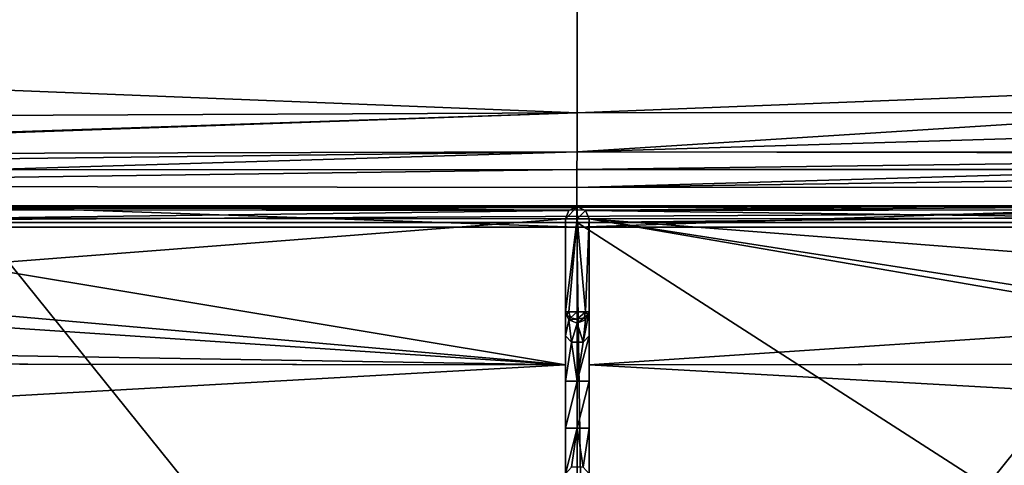
# Model space of a CAD drawing. Units: millimetres. Extents: x -800 to 800, y -400 to 410.
# Drawn here: x -47 to 36, y 283 to 321 of the extents above; entities that cross this region are included whole.
import ezdxf

# ---------------------------------------------------------------- set-up
doc = ezdxf.new("R2010")
doc.units = ezdxf.units.MM
doc.header["$LTSCALE"] = 33.374815
for name, color, linetype in [('181', 7, 'CONTINUOUS'), ('182', 7, 'CONTINUOUS'), ('190', 7, 'CONTINUOUS'), ('191', 7, 'CONTINUOUS'), ('205', 7, 'CONTINUOUS'), ('223', 7, 'CONTINUOUS'), ('237', 7, 'CONTINUOUS'), ('238', 7, 'CONTINUOUS'), ('255', 7, 'CONTINUOUS'), ('261', 7, 'CONTINUOUS'), ('271', 7, 'CONTINUOUS'), ('274', 7, 'CONTINUOUS'), ('330', 7, 'CONTINUOUS'), ('336', 7, 'CONTINUOUS'), ('341', 7, 'CONTINUOUS'), ('349', 7, 'CONTINUOUS'), ('354', 7, 'CONTINUOUS'), ('373', 7, 'CONTINUOUS'), ('374', 7, 'CONTINUOUS'), ('376', 7, 'CONTINUOUS'), ('379', 7, 'CONTINUOUS'), ('391', 7, 'CONTINUOUS'), ('392', 7, 'CONTINUOUS')]:
    doc.layers.add(name, color=color, linetype=linetype)

msp = doc.modelspace()

# ---------------------------------------------------------------- linework, layer by layer
at = {"layer": '181', "linetype": 'Continuous'}
for points in [[(0, 312.838, -12.481), (0, 321.96, -10.827), (-200, 320.772, -8.694), (0, 312.838, -12.481)], [(-50.976, 312.608, -12.07), (0, 312.838, -12.481), (-200, 320.772, -8.694), (-50.976, 312.608, -12.07)]]:
    msp.add_3dface(points, dxfattribs=at)
at = {"layer": '182', "linetype": 'Continuous'}
for points in [[(200, 334.345, -5.483), (0, 321.96, -10.827), (200, 320.764, -8.696), (200, 334.345, -5.483)], [(0, 321.96, -10.827), (0, 312.838, -12.481), (200, 320.764, -8.696), (0, 321.96, -10.827)], [(200, 320.764, -8.696), (0, 312.838, -12.481), (52.556, 312.868, -12.502), (200, 320.764, -8.696)]]:
    msp.add_3dface(points, dxfattribs=at)
at = {"layer": '190', "linetype": 'Continuous'}
for points in [[(0, 312.838, -12.481), (-101.966, 309.404, -13.113), (-101.968, 309.256, -13.273), (0, 312.838, -12.481)], [(0, 312.838, -12.481), (-101.968, 309.256, -13.273), (-0.011, 309.511, -13.897), (0, 312.838, -12.481)], [(0, 312.838, -12.481), (-50.976, 312.608, -12.07), (-101.966, 309.404, -13.113), (0, 312.838, -12.481)], [(-101.968, 309.256, -13.273), (-101.983, 308.314, -14.842), (-0.011, 309.511, -13.897), (-101.968, 309.256, -13.273)], [(-0.011, 309.511, -13.897), (-101.983, 308.314, -14.842), (-50.791, 308.001, -16.978), (-0.011, 309.511, -13.897)], [(-0.037, 308.009, -17.186), (-0.011, 309.511, -13.897), (-50.791, 308.001, -16.978), (-0.037, 308.009, -17.186)]]:
    msp.add_3dface(points, dxfattribs=at)
at = {"layer": '191', "linetype": 'Continuous'}
for points in [[(52.556, 312.868, -12.502), (0, 312.838, -12.481), (-0.011, 309.511, -13.897), (52.556, 312.868, -12.502)], [(101.93, 312.612, -11.982), (52.556, 312.868, -12.502), (-0.011, 309.511, -13.897), (101.93, 312.612, -11.982)], [(101.93, 312.612, -11.982), (-0.011, 309.511, -13.897), (101.95, 309.468, -13.427), (101.93, 312.612, -11.982)], [(-0.011, 309.511, -13.897), (-0.037, 308.009, -17.186), (101.952, 309.341, -13.559), (-0.011, 309.511, -13.897)], [(101.952, 309.341, -13.559), (-0.037, 308.009, -17.186), (52.57, 308.009, -17.197), (101.952, 309.341, -13.559)], [(101.95, 309.468, -13.427), (-0.011, 309.511, -13.897), (101.952, 309.341, -13.559), (101.95, 309.468, -13.427)]]:
    msp.add_3dface(points, dxfattribs=at)
at = {"layer": '205', "linetype": 'Continuous'}
for points in [[(-102.001, 238.895, -21.8), (0.891, 238.9, -21.8), (-50.79, 303.101, -21.8), (-102.001, 238.895, -21.8)], [(-50.79, 303.101, -21.8), (0.891, 238.9, -21.8), (-0.035, 303.117, -21.8), (-50.79, 303.101, -21.8)], [(-0.035, 303.117, -21.8), (0.891, 238.9, -21.8), (52.568, 303.118, -21.8), (-0.035, 303.117, -21.8)], [(0.891, 238.9, -21.8), (102, 238.895, -21.8), (52.568, 303.118, -21.8), (0.891, 238.9, -21.8)]]:
    msp.add_3dface(points, dxfattribs=at)
at = {"layer": '223', "linetype": 'Continuous'}
for points in [[(-794, 400, -25), (794, 400, -25), (-794, -400, -25), (-794, 400, -25)], [(-794, -400, -25), (794, 400, -25), (794, -400, -25), (-794, -400, -25)]]:
    msp.add_3dface(points, dxfattribs=at)
at = {"layer": '237', "linetype": 'Continuous'}
for points in [[(52.57, 308.009, -17.197), (-0.037, 308.009, -17.186), (-0.036, 306.479, -20.465), (52.57, 308.009, -17.197)], [(102, 308, -16.933), (52.57, 308.009, -17.197), (-0.036, 306.479, -20.465), (102, 308, -16.933)], [(102, 308, -16.933), (-0.036, 306.479, -20.465), (102, 306.556, -20.374), (102, 308, -16.933)], [(-0.036, 306.479, -20.465), (-0.035, 303.117, -21.8), (102, 306.556, -20.374), (-0.036, 306.479, -20.465)], [(-0.035, 303.117, -21.8), (52.568, 303.118, -21.8), (102, 306.556, -20.374), (-0.035, 303.117, -21.8)]]:
    msp.add_3dface(points, dxfattribs=at)
at = {"layer": '238', "linetype": 'Continuous'}
for points in [[(-0.037, 308.009, -17.186), (-50.791, 308.001, -16.978), (-102.002, 306.625, -20.309), (-0.037, 308.009, -17.186)], [(-0.036, 306.479, -20.465), (-0.037, 308.009, -17.186), (-102.002, 306.625, -20.309), (-0.036, 306.479, -20.465)], [(-50.79, 303.101, -21.8), (-0.035, 303.117, -21.8), (-102.002, 306.625, -20.309), (-50.79, 303.101, -21.8)], [(-0.035, 303.117, -21.8), (-0.036, 306.479, -20.465), (-102.002, 306.625, -20.309), (-0.035, 303.117, -21.8)]]:
    msp.add_3dface(points, dxfattribs=at)
at = {"layer": '255', "color": 254, "linetype": 'Continuous', "true_color": 0xbfbfff}
for points in [[(-1, 303.832, -17.301), (0.001, 303.832, -18.301), (-1, 295.924, -17.301), (-1, 303.832, -17.301)], [(-1, 295.924, -17.301), (0.001, 303.832, -18.301), (-0.706, 295.924, -18.009), (-1, 295.924, -17.301)], [(-0.706, 295.924, -18.009), (0.001, 303.832, -18.301), (0, 295.924, -18.301), (-0.706, 295.924, -18.009)], [(0, 295.924, -18.301), (0.001, 303.832, -18.301), (0.706, 295.924, -18.009), (0, 295.924, -18.301)], [(0.001, 303.832, -18.301), (1, 303.832, -17.301), (0.706, 295.924, -18.009), (0.001, 303.832, -18.301)], [(1, 303.832, -17.301), (1, 295.924, -17.301), (0.706, 295.924, -18.009), (1, 303.832, -17.301)]]:
    msp.add_3dface(points, dxfattribs=at)
at = {"layer": '261', "color": 254, "linetype": 'Continuous', "true_color": 0xbfbfff}
for points in [[(-100.989, 303.508, -7.293), (0, 238.506, -7.215), (0, 303.51, -7.215), (-100.989, 303.508, -7.293)], [(-100.989, 238.508, -7.293), (0, 238.506, -7.215), (-100.989, 303.508, -7.293), (-100.989, 238.508, -7.293)], [(0, 238.506, -7.215), (100.989, 238.508, -7.293), (0, 303.51, -7.215), (0, 238.506, -7.215)], [(0, 303.51, -7.215), (100.989, 238.508, -7.293), (100.989, 303.508, -7.293), (0, 303.51, -7.215)]]:
    msp.add_3dface(points, dxfattribs=at)
at = {"layer": '271', "color": 254, "linetype": 'Continuous', "true_color": 0xbfbfff}
for points in [[(-1, 286.008, -12.301), (-1, 290.008, -12.301), (0, 290.008, -13.301), (-1, 286.008, -12.301)], [(0, 286.008, -13.301), (-1, 286.008, -12.301), (0, 290.008, -13.301), (0, 286.008, -13.301)], [(1, 286.008, -12.301), (0, 286.008, -13.301), (1, 290.008, -12.301), (1, 286.008, -12.301)], [(1, 290.008, -12.301), (0, 286.008, -13.301), (0, 290.008, -13.301), (1, 290.008, -12.301)]]:
    msp.add_3dface(points, dxfattribs=at)
at = {"layer": '274', "color": 254, "linetype": 'Continuous', "true_color": 0xbfbfff}
for points in [[(0.001, 303.832, -18.301), (-1, 303.832, -17.301), (0, 304.832, -17.301), (0.001, 303.832, -18.301)], [(0, 304.832, -17.301), (-1, 303.832, -17.301), (-0.707, 304.539, -17.301), (0, 304.832, -17.301)], [(0.707, 304.539, -17.301), (0.001, 303.832, -18.301), (0, 304.832, -17.301), (0.707, 304.539, -17.301)], [(1, 303.832, -17.301), (0.001, 303.832, -18.301), (0.707, 304.539, -17.301), (1, 303.832, -17.301)]]:
    msp.add_3dface(points, dxfattribs=at)
at = {"layer": '330', "color": 254, "linetype": 'Continuous', "true_color": 0xbfbfff}
for points in [[(52.972, 304.874, -10.298), (52.267, 304.583, -10.285), (0.698, 304.547, -10.279), (52.972, 304.874, -10.298)], [(52.972, 304.874, -10.298), (0.698, 304.547, -10.279), (26.492, 304.843, -10.297), (52.972, 304.874, -10.298)], [(-0.003, 304.832, -10.296), (26.492, 304.843, -10.297), (0.698, 304.547, -10.279), (-0.003, 304.832, -10.296)], [(52.267, 304.583, -10.285), (51.972, 303.874, -10.254), (0.698, 304.547, -10.279), (52.267, 304.583, -10.285)], [(0.698, 304.547, -10.279), (51.972, 303.874, -10.254), (1, 303.832, -10.238), (0.698, 304.547, -10.279)], [(51.972, 303.874, -10.254), (51.972, 299.875, -10.091), (1, 303.832, -10.238), (51.972, 303.874, -10.254)], [(51.972, 295.874, -9.949), (52.974, 294.874, -9.922), (1, 303.832, -10.238), (51.972, 295.874, -9.949)], [(51.972, 299.875, -10.091), (51.972, 295.874, -9.949), (1, 303.832, -10.238), (51.972, 299.875, -10.091)], [(1, 303.832, -10.238), (52.974, 294.874, -9.922), (1, 291.4, -9.663), (1, 303.832, -10.238)], [(52.974, 294.874, -9.922), (92.502, 291.504, -10.15), (1, 291.4, -9.663), (52.974, 294.874, -9.922)], [(92.502, 291.504, -10.15), (93.915, 291.505, -10.165), (1, 291.4, -9.663), (92.502, 291.504, -10.15)], [(93.915, 291.505, -10.165), (105.954, 285.494, -10.301), (1, 291.4, -9.663), (93.915, 291.505, -10.165)], [(1, 291.4, -9.663), (105.954, 285.494, -10.301), (1, 278.959, -9.356), (1, 291.4, -9.663)], [(1, 278.959, -9.356), (105.954, 285.494, -10.301), (92.468, 278.228, -10.073), (1, 278.959, -9.356)]]:
    msp.add_3dface(points, dxfattribs=at)
at = {"layer": '336', "color": 254, "linetype": 'Continuous', "true_color": 0xbfbfff}
for points in [[(-52.265, 304.582, -10.285), (-52.972, 304.874, -10.298), (-0.708, 304.538, -10.279), (-52.265, 304.582, -10.285)], [(-0.708, 304.538, -10.279), (-52.972, 304.874, -10.298), (-26.495, 304.843, -10.297), (-0.708, 304.538, -10.279)], [(-51.972, 303.874, -10.254), (-52.265, 304.582, -10.285), (-0.708, 304.538, -10.279), (-51.972, 303.874, -10.254)], [(-1, 303.832, -10.238), (-51.972, 303.874, -10.254), (-0.708, 304.538, -10.279), (-1, 303.832, -10.238)], [(-0.003, 304.832, -10.296), (-0.708, 304.538, -10.279), (-26.495, 304.843, -10.297), (-0.003, 304.832, -10.296)], [(-51.972, 299.875, -10.091), (-51.972, 303.874, -10.254), (-1, 303.832, -10.238), (-51.972, 299.875, -10.091)], [(-1, 291.401, -9.663), (-51.972, 299.875, -10.091), (-1, 303.832, -10.238), (-1, 291.401, -9.663)], [(-51.972, 295.874, -9.949), (-51.972, 299.875, -10.091), (-1, 291.401, -9.663), (-51.972, 295.874, -9.949)], [(-52.97, 294.874, -9.922), (-51.972, 295.874, -9.949), (-1, 291.401, -9.663), (-52.97, 294.874, -9.922)], [(-92.5, 292.919, -10.162), (-52.97, 294.874, -9.922), (-1, 291.401, -9.663), (-92.5, 292.919, -10.162)], [(-92.499, 291.507, -10.15), (-92.5, 292.919, -10.162), (-1, 291.401, -9.663), (-92.499, 291.507, -10.15)], [(-105.954, 285.492, -10.301), (-93.915, 291.505, -10.165), (-1, 291.401, -9.663), (-105.954, 285.492, -10.301)], [(-93.915, 291.505, -10.165), (-92.499, 291.507, -10.15), (-1, 291.401, -9.663), (-93.915, 291.505, -10.165)], [(-1, 278.959, -9.356), (-105.954, 285.492, -10.301), (-1, 291.401, -9.663), (-1, 278.959, -9.356)], [(-105.954, 285.492, -10.301), (-1, 278.959, -9.356), (-92.422, 278.25, -10.073), (-105.954, 285.492, -10.301)]]:
    msp.add_3dface(points, dxfattribs=at)
at = {"layer": '341', "color": 254, "linetype": 'Continuous', "true_color": 0xbfbfff}
for points in [[(-1, 295.924, -17.301), (-0.706, 295.226, -17.419), (-1, 293.881, -13.718), (-1, 295.924, -17.301)], [(0.706, 295.226, -17.419), (1, 295.924, -17.301), (0.5, 293.322, -14.38), (0.706, 295.226, -17.419)], [(0.5, 293.322, -14.38), (1, 295.924, -17.301), (1, 293.881, -13.719), (0.5, 293.322, -14.38)], [(-1, 293.881, -13.718), (-0.706, 295.226, -17.419), (-0.5, 293.322, -14.38), (-1, 293.881, -13.718)], [(-0.706, 295.226, -17.419), (0, 294.938, -17.468), (-0.5, 293.322, -14.38), (-0.706, 295.226, -17.419)], [(-0.5, 293.322, -14.38), (0, 294.938, -17.468), (0.5, 293.322, -14.38), (-0.5, 293.322, -14.38)], [(0, 294.938, -17.468), (0.706, 295.226, -17.419), (0.5, 293.322, -14.38), (0, 294.938, -17.468)], [(-1, 290.008, -12.301), (-1, 293.881, -13.718), (-0.5, 293.322, -14.38), (-1, 290.008, -12.301)], [(0, 290.008, -13.301), (-1, 290.008, -12.301), (-0.5, 293.322, -14.38), (0, 290.008, -13.301)], [(0, 290.008, -13.301), (-0.5, 293.322, -14.38), (0.5, 293.322, -14.38), (0, 290.008, -13.301)], [(1, 290.008, -12.301), (0, 290.008, -13.301), (1, 293.881, -13.719), (1, 290.008, -12.301)], [(0, 290.008, -13.301), (0.5, 293.322, -14.38), (1, 293.881, -13.719), (0, 290.008, -13.301)]]:
    msp.add_3dface(points, dxfattribs=at)
at = {"layer": '349', "color": 254, "linetype": 'Continuous', "true_color": 0xbfbfff}
for points in [[(-1, 291.401, -9.663), (-1, 303.832, -10.238), (-1, 293.881, -13.718), (-1, 291.401, -9.663)], [(-1, 303.832, -17.301), (-1, 295.924, -17.301), (-1, 303.832, -10.238), (-1, 303.832, -17.301)], [(-1, 303.832, -10.238), (-1, 295.924, -17.301), (-1, 293.881, -13.718), (-1, 303.832, -10.238)], [(-1, 290.008, -12.301), (-1, 291.401, -9.663), (-1, 293.881, -13.718), (-1, 290.008, -12.301)], [(-1, 290.008, -12.301), (-1, 286.008, -12.301), (-1, 291.401, -9.663), (-1, 290.008, -12.301)], [(-1, 291.401, -9.663), (-1, 286.008, -12.301), (-1, 282.135, -13.719), (-1, 291.401, -9.663)], [(-1, 278.959, -9.356), (-1, 291.401, -9.663), (-1, 282.135, -13.719), (-1, 278.959, -9.356)]]:
    msp.add_3dface(points, dxfattribs=at)
at = {"layer": '354', "color": 254, "linetype": 'Continuous', "true_color": 0xbfbfff}
for points in [[(1, 295.924, -17.301), (1, 303.832, -17.301), (1, 293.881, -13.719), (1, 295.924, -17.301)], [(1, 303.832, -17.301), (1, 303.832, -10.238), (1, 291.4, -9.663), (1, 303.832, -17.301)], [(1, 303.832, -17.301), (1, 291.4, -9.663), (1, 293.881, -13.719), (1, 303.832, -17.301)], [(1, 291.4, -9.663), (1, 290.008, -12.301), (1, 293.881, -13.719), (1, 291.4, -9.663)], [(1, 290.008, -12.301), (1, 291.4, -9.663), (1, 278.959, -9.356), (1, 290.008, -12.301)], [(1, 286.008, -12.301), (1, 290.008, -12.301), (1, 278.959, -9.356), (1, 286.008, -12.301)], [(1, 286.008, -12.301), (1, 278.959, -9.356), (1, 282.135, -13.718), (1, 286.008, -12.301)]]:
    msp.add_3dface(points, dxfattribs=at)
at = {"layer": '373', "color": 254, "linetype": 'Continuous', "true_color": 0xbfbfff}
for points in [[(-1, 286.008, -12.301), (0, 286.008, -13.301), (-1, 282.135, -13.719), (-1, 286.008, -12.301)], [(-1, 282.135, -13.719), (0, 286.008, -13.301), (-0.5, 282.694, -14.38), (-1, 282.135, -13.719)], [(0, 286.008, -13.301), (0.5, 282.694, -14.38), (-0.5, 282.694, -14.38), (0, 286.008, -13.301)], [(0, 286.008, -13.301), (1, 286.008, -12.301), (0.5, 282.694, -14.38), (0, 286.008, -13.301)], [(1, 286.008, -12.301), (1, 282.135, -13.718), (0.5, 282.694, -14.38), (1, 286.008, -12.301)]]:
    msp.add_3dface(points, dxfattribs=at)
at = {"layer": '374', "color": 254, "linetype": 'Continuous', "true_color": 0xbfbfff}
for points in [[(-100.984, 305, -8.801), (-100.987, 304.582, -7.755), (0, 304.92, -8.799), (-100.984, 305, -8.801)], [(-100.987, 304.582, -7.755), (100.984, 305, -8.801), (0, 304.92, -8.799), (-100.987, 304.582, -7.755)], [(-100.987, 304.582, -7.755), (100.987, 304.55, -7.722), (100.984, 305, -8.801), (-100.987, 304.582, -7.755)], [(-100.987, 304.582, -7.755), (-100.989, 303.508, -7.293), (100.987, 304.55, -7.722), (-100.987, 304.582, -7.755)], [(-100.989, 303.508, -7.293), (0, 303.51, -7.215), (100.987, 304.55, -7.722), (-100.989, 303.508, -7.293)], [(0, 303.51, -7.215), (100.989, 303.508, -7.293), (100.987, 304.55, -7.722), (0, 303.51, -7.215)]]:
    msp.add_3dface(points, dxfattribs=at)
at = {"layer": '376', "color": 254, "linetype": 'Continuous', "true_color": 0xbfbfff}
for points in [[(-0.707, 304.539, -17.301), (-1, 303.832, -17.301), (-0.708, 304.538, -10.279), (-0.707, 304.539, -17.301)], [(-1, 303.832, -17.301), (-1, 303.832, -10.238), (-0.708, 304.538, -10.279), (-1, 303.832, -17.301)], [(-0.003, 304.832, -10.296), (-0.707, 304.539, -17.301), (-0.708, 304.538, -10.279), (-0.003, 304.832, -10.296)], [(0, 304.832, -17.301), (-0.707, 304.539, -17.301), (-0.003, 304.832, -10.296), (0, 304.832, -17.301)], [(0, 304.832, -17.301), (-0.003, 304.832, -10.296), (0.698, 304.547, -10.279), (0, 304.832, -17.301)], [(0.707, 304.539, -17.301), (0, 304.832, -17.301), (0.698, 304.547, -10.279), (0.707, 304.539, -17.301)], [(0.707, 304.539, -17.301), (0.698, 304.547, -10.279), (1, 303.832, -10.238), (0.707, 304.539, -17.301)], [(1, 303.832, -17.301), (0.707, 304.539, -17.301), (1, 303.832, -10.238), (1, 303.832, -17.301)]]:
    msp.add_3dface(points, dxfattribs=at)
at = {"layer": '379', "color": 254, "linetype": 'Continuous', "true_color": 0xbfbfff}
for points in [[(-100.969, 304.992, -10.301), (-100.984, 305, -8.801), (0, 304.92, -8.799), (-100.969, 304.992, -10.301)], [(-76.974, 304.925, -10.3), (-100.969, 304.992, -10.301), (0, 304.92, -8.799), (-76.974, 304.925, -10.3)], [(-52.972, 304.874, -10.298), (-76.974, 304.925, -10.3), (0, 304.92, -8.799), (-52.972, 304.874, -10.298)], [(-26.495, 304.843, -10.297), (-52.972, 304.874, -10.298), (0, 304.92, -8.799), (-26.495, 304.843, -10.297)], [(-0.003, 304.832, -10.296), (-26.495, 304.843, -10.297), (0, 304.92, -8.799), (-0.003, 304.832, -10.296)], [(26.492, 304.843, -10.297), (-0.003, 304.832, -10.296), (0, 304.92, -8.799), (26.492, 304.843, -10.297)], [(100.984, 305, -8.801), (26.492, 304.843, -10.297), (0, 304.92, -8.799), (100.984, 305, -8.801)], [(52.972, 304.874, -10.298), (26.492, 304.843, -10.297), (100.984, 305, -8.801), (52.972, 304.874, -10.298)]]:
    msp.add_3dface(points, dxfattribs=at)
at = {"layer": '391', "linetype": 'Continuous'}
for points in [[(0, 295.924, -18.301), (0.706, 295.924, -18.009), (0, 295.297, -18.044), (0, 295.924, -18.301)], [(0.706, 295.924, -18.009), (0.578, 295.409, -17.911), (0, 295.297, -18.044), (0.706, 295.924, -18.009)], [(0.706, 295.924, -18.009), (0.911, 295.662, -17.612), (0.578, 295.409, -17.911), (0.706, 295.924, -18.009)], [(0.911, 295.662, -17.612), (0.706, 295.226, -17.419), (0.578, 295.409, -17.911), (0.911, 295.662, -17.612)], [(0.706, 295.924, -18.009), (1, 295.924, -17.301), (0.911, 295.662, -17.612), (0.706, 295.924, -18.009)], [(1, 295.924, -17.301), (0.706, 295.226, -17.419), (0.911, 295.662, -17.612), (1, 295.924, -17.301)], [(0.706, 295.226, -17.419), (0, 294.938, -17.468), (0.578, 295.409, -17.911), (0.706, 295.226, -17.419)], [(0.578, 295.409, -17.911), (0, 294.938, -17.468), (0, 295.297, -18.044), (0.578, 295.409, -17.911)]]:
    msp.add_3dface(points, dxfattribs=at)
at = {"layer": '392', "linetype": 'Continuous'}
for points in [[(-1, 295.924, -17.301), (-0.706, 295.924, -18.009), (-0.911, 295.662, -17.612), (-1, 295.924, -17.301)], [(-0.706, 295.226, -17.419), (-1, 295.924, -17.301), (-0.911, 295.662, -17.612), (-0.706, 295.226, -17.419)], [(-0.911, 295.662, -17.612), (-0.706, 295.924, -18.009), (-0.578, 295.409, -17.911), (-0.911, 295.662, -17.612)], [(-0.706, 295.226, -17.419), (-0.911, 295.662, -17.612), (-0.578, 295.409, -17.911), (-0.706, 295.226, -17.419)], [(-0.706, 295.924, -18.009), (0, 295.924, -18.301), (-0.578, 295.409, -17.911), (-0.706, 295.924, -18.009)], [(0, 295.924, -18.301), (0, 295.297, -18.044), (-0.578, 295.409, -17.911), (0, 295.924, -18.301)], [(0, 295.297, -18.044), (-0.706, 295.226, -17.419), (-0.578, 295.409, -17.911), (0, 295.297, -18.044)], [(0, 294.938, -17.468), (-0.706, 295.226, -17.419), (0, 295.297, -18.044), (0, 294.938, -17.468)]]:
    msp.add_3dface(points, dxfattribs=at)

doc.saveas('drawing.dxf')
